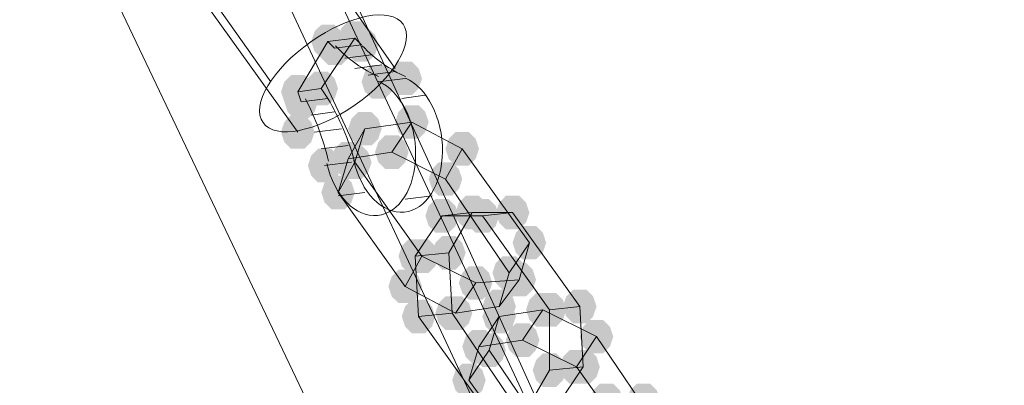
# Model space of a CAD drawing. Units: millimetres. Extents: x 13989 to 28578, y -8038 to 2678.
# Drawn here: x 20475 to 20614, y -2752 to -2700 of the extents above; entities that cross this region are included whole.
import ezdxf

# ---------------------------------------------------------------- set-up
doc = ezdxf.new("R2010")
doc.units = ezdxf.units.MM
doc.header["$LTSCALE"] = 20
doc.header["$PDMODE"] = 98
doc.layers.add('ARTWOOD CWPg169.526', color=250, linetype='Continuous', lineweight=35)
doc.styles.get("Standard").update_dxf_attribs({"font": 'ariali.ttf', "height": 300})
doc.dimstyles.new('Стиль 150', dxfattribs={"dimtxt": 150, "dimasz": 150, "dimexe": 50, "dimexo": 0, "dimgap": 50, "dimtad": 1, "dimdec": 0, "dimdsep": 32, "dimtxsty": 'Standard', "dimcen": 150, "dimclrd": 256, "dimclre": 256, "dimadec": 0, "dimazin": 0, "dimtfac": 1, "dimtdec": 0, "dimtmove": 0, "dimatfit": 3, "dimfxl": 0, "dimlwd": -1, "dimarcsym": 0})

# ---------------------------------------------------------------- blocks, each defined once
blk = doc.blocks.new('*D558')
at = {"lineweight": -2}
for p, q in [((26461.69, -1949.87), (26461.69, -6304.36)), ((16852.46, -2508.15), (16852.46, -6304.36))]:
    blk.add_line(p, q, dxfattribs=at)
blk.add_line((17002.46, -6254.36), (26311.69, -6254.36))
for points in [[(17002.46, -6229.36), (17002.46, -6279.36), (16852.46, -6254.36)], [(26311.69, -6229.36), (26311.69, -6279.36), (26461.69, -6254.36)]]:
    blk.add_solid(points)
at = {"layer": 'Defpoints', "color": 0}
for p in [(26461.69, -1949.87), (16852.46, -2508.15), (26461.69, -6254.36)]:
    blk.add_point(p, dxfattribs=at)
at = {"color": 0, "insert": (21657.07, -6051.19), "char_height": 300, "attachment_point": 5}
blk.add_mtext('9610', dxfattribs=at)
blk = doc.blocks.new('*D560')
at = {"lineweight": -2}
for p, q in [((28541.96, -1885.21), (28541.96, -8037.84)), ((14741.95, -2373.34), (14741.95, -8037.84))]:
    blk.add_line(p, q, dxfattribs=at)
blk.add_line((14891.95, -7987.84), (28391.96, -7987.84))
for points in [[(14891.95, -7962.84), (14891.95, -8012.84), (14741.95, -7987.84)], [(28391.96, -7962.84), (28391.96, -8012.84), (28541.96, -7987.84)]]:
    blk.add_solid(points)
at = {"layer": 'Defpoints', "color": 0}
for p in [(28541.96, -1885.21), (14741.95, -2373.34), (28541.96, -7987.84)]:
    blk.add_point(p, dxfattribs=at)
at = {"color": 0, "insert": (21641.95, -7784.57), "char_height": 300, "attachment_point": 5}
blk.add_mtext('13800', dxfattribs=at)

msp = doc.modelspace()

# ---------------------------------------------------------------- hatches: boundary and pattern name
at = {"layer": 'ARTWOOD CWPg169.526'}
for points in [[(20520.73, -2703.22), (20520.25, -2701.79), (20519.29, -2700.84), (20517.39, -2700.84), (20516.43, -2701.79), (20515.96, -2703.22), (20516.43, -2704.65), (20517.39, -2705.61), (20519.29, -2705.61), (20520.25, -2704.65)], [(20524.54, -2702.74), (20524.06, -2701.31), (20523.11, -2700.36), (20521.2, -2700.36), (20520.25, -2701.31), (20519.77, -2702.74), (20520.25, -2704.18), (20521.2, -2705.13), (20523.11, -2705.13), (20524.06, -2704.18)], [(20525.49, -2703.7), (20525.02, -2702.27), (20524.06, -2701.31), (20522.16, -2701.31), (20521.2, -2702.27), (20520.73, -2703.7), (20521.2, -2705.13), (20522.16, -2706.08), (20524.06, -2706.08), (20525.02, -2705.13)], [(20521.68, -2704.18), (20521.2, -2702.74), (20520.25, -2701.79), (20518.34, -2701.79), (20517.39, -2702.74), (20516.91, -2704.18), (20517.39, -2705.61), (20518.34, -2706.56), (20520.25, -2706.56), (20521.2, -2705.61)], [(20527.88, -2708.95), (20527.4, -2707.51), (20526.45, -2706.56), (20524.54, -2706.56), (20523.59, -2707.51), (20523.11, -2708.95), (20523.59, -2710.38), (20524.54, -2711.33), (20526.45, -2711.33), (20527.4, -2710.38)], [(20531.7, -2708.47), (20531.22, -2707.04), (20530.26, -2706.08), (20528.36, -2706.08), (20527.4, -2707.04), (20526.93, -2708.47), (20527.4, -2709.9), (20528.36, -2710.85), (20530.26, -2710.85), (20531.22, -2709.9)], [(20516.43, -2710.38), (20515.96, -2708.95), (20515, -2707.99), (20513.09, -2707.99), (20512.14, -2708.95), (20511.66, -2710.38), (20512.14, -2711.81), (20513.09, -2712.76), (20515, -2712.76), (20515.96, -2711.81)], [(20519.77, -2709.9), (20519.29, -2708.47), (20518.34, -2707.51), (20516.43, -2707.51), (20515.48, -2708.47), (20515, -2709.9), (20515.48, -2711.33), (20516.43, -2712.28), (20518.34, -2712.28), (20519.29, -2711.33)], [(20516.91, -2711.81), (20516.43, -2710.38), (20515.48, -2709.42), (20513.57, -2709.42), (20512.62, -2710.38), (20512.14, -2711.81), (20512.62, -2713.24), (20513.57, -2714.19), (20515.48, -2714.19), (20516.43, -2713.24)], [(20532.65, -2714.67), (20532.17, -2713.24), (20531.22, -2712.28), (20529.31, -2712.28), (20528.36, -2713.24), (20527.88, -2714.67), (20528.36, -2716.1), (20529.31, -2717.05), (20531.22, -2717.05), (20532.17, -2716.1)], [(20516.43, -2716.1), (20515.96, -2714.67), (20515, -2713.71), (20513.09, -2713.71), (20512.14, -2714.67), (20511.66, -2716.1), (20512.14, -2717.53), (20513.09, -2718.48), (20515, -2718.48), (20515.96, -2717.53)], [(20525.97, -2715.62), (20525.49, -2714.19), (20524.54, -2713.24), (20522.63, -2713.24), (20521.68, -2714.19), (20521.2, -2715.62), (20521.68, -2717.05), (20522.63, -2718.01), (20524.54, -2718.01), (20525.49, -2717.05)], [(20529.79, -2718.96), (20529.31, -2717.53), (20528.36, -2716.58), (20526.45, -2716.58), (20525.49, -2717.53), (20525.02, -2718.96), (20525.49, -2720.39), (20526.45, -2721.35), (20528.36, -2721.35), (20529.31, -2720.39)], [(20539.8, -2718.48), (20539.33, -2717.05), (20538.37, -2716.1), (20536.46, -2716.1), (20535.51, -2717.05), (20535.03, -2718.48), (20535.51, -2719.92), (20536.46, -2720.87), (20538.37, -2720.87), (20539.33, -2719.92)], [(20520.25, -2720.87), (20519.77, -2719.44), (20518.82, -2718.48), (20516.91, -2718.48), (20515.96, -2719.44), (20515.48, -2720.87), (20515.96, -2722.3), (20516.91, -2723.25), (20518.82, -2723.25), (20519.77, -2722.3)], [(20523.59, -2719.92), (20523.11, -2718.48), (20522.16, -2717.53), (20520.25, -2717.53), (20519.29, -2718.48), (20518.82, -2719.92), (20519.29, -2721.35), (20520.25, -2722.3), (20522.16, -2722.3), (20523.11, -2721.35)], [(20524.06, -2720.39), (20523.59, -2718.96), (20522.63, -2718.01), (20520.73, -2718.01), (20519.77, -2718.96), (20519.29, -2720.39), (20519.77, -2721.82), (20520.73, -2722.78), (20522.63, -2722.78), (20523.59, -2721.82)], [(20524.54, -2720.39), (20524.06, -2718.96), (20523.11, -2718.01), (20521.2, -2718.01), (20520.25, -2718.96), (20519.77, -2720.39), (20520.25, -2721.82), (20521.2, -2722.78), (20523.11, -2722.78), (20524.06, -2721.82)], [(20537.42, -2722.78), (20536.94, -2721.35), (20535.99, -2720.39), (20534.08, -2720.39), (20533.13, -2721.35), (20532.65, -2722.78), (20533.13, -2724.21), (20534.08, -2725.16), (20535.99, -2725.16), (20536.94, -2724.21)], [(20522.16, -2724.68), (20521.68, -2723.25), (20520.73, -2722.3), (20518.82, -2722.3), (20517.86, -2723.25), (20517.39, -2724.68), (20517.86, -2726.12), (20518.82, -2727.07), (20520.73, -2727.07), (20521.68, -2726.12)], [(20541.23, -2727.55), (20540.76, -2726.12), (20539.8, -2725.16), (20537.9, -2725.16), (20536.94, -2726.12), (20536.46, -2727.55), (20536.94, -2728.98), (20537.9, -2729.93), (20539.8, -2729.93), (20540.76, -2728.98)], [(20546.96, -2727.55), (20546.48, -2726.12), (20545.53, -2725.16), (20543.62, -2725.16), (20542.67, -2726.12), (20542.19, -2727.55), (20542.67, -2728.98), (20543.62, -2729.93), (20545.53, -2729.93), (20546.48, -2728.98)], [(20536.94, -2728.02), (20536.46, -2726.59), (20535.51, -2725.64), (20533.6, -2725.64), (20532.65, -2726.59), (20532.17, -2728.02), (20532.65, -2729.45), (20533.6, -2730.41), (20535.51, -2730.41), (20536.46, -2729.45)], [(20542.67, -2728.02), (20542.19, -2726.59), (20541.23, -2725.64), (20539.33, -2725.64), (20538.37, -2726.59), (20537.9, -2728.02), (20538.37, -2729.45), (20539.33, -2730.41), (20541.23, -2730.41), (20542.19, -2729.45)], [(20549.34, -2731.84), (20548.87, -2730.41), (20547.91, -2729.45), (20546, -2729.45), (20545.05, -2730.41), (20544.57, -2731.84), (20545.05, -2733.27), (20546, -2734.22), (20547.91, -2734.22), (20548.87, -2733.27)], [(20537.9, -2733.27), (20537.42, -2731.84), (20536.46, -2730.89), (20534.56, -2730.89), (20533.6, -2731.84), (20533.13, -2733.27), (20533.6, -2734.7), (20534.56, -2735.65), (20536.46, -2735.65), (20537.42, -2734.7)], [(20533.13, -2733.75), (20532.65, -2732.32), (20531.7, -2731.36), (20529.79, -2731.36), (20528.83, -2732.32), (20528.36, -2733.75), (20528.83, -2735.18), (20529.79, -2736.13), (20531.7, -2736.13), (20532.65, -2735.18)], [(20534.08, -2733.75), (20533.6, -2732.32), (20532.65, -2731.36), (20530.74, -2731.36), (20529.79, -2732.32), (20529.31, -2733.75), (20529.79, -2735.18), (20530.74, -2736.13), (20532.65, -2736.13), (20533.6, -2735.18)], [(20546.48, -2736.13), (20546, -2734.7), (20545.05, -2733.75), (20543.14, -2733.75), (20542.19, -2734.7), (20541.71, -2736.13), (20542.19, -2737.56), (20543.14, -2738.52), (20545.05, -2738.52), (20546, -2737.56)], [(20541.71, -2737.56), (20541.23, -2736.13), (20540.28, -2735.18), (20538.37, -2735.18), (20537.42, -2736.13), (20536.94, -2737.56), (20537.42, -2738.99), (20538.37, -2739.95), (20540.28, -2739.95), (20541.23, -2738.99)], [(20547.91, -2737.09), (20547.43, -2735.65), (20546.48, -2734.7), (20544.57, -2734.7), (20543.62, -2735.65), (20543.14, -2737.09), (20543.62, -2738.52), (20544.57, -2739.47), (20546.48, -2739.47), (20547.43, -2738.52)], [(20531.7, -2738.04), (20531.22, -2736.61), (20530.26, -2735.65), (20528.36, -2735.65), (20527.4, -2736.61), (20526.93, -2738.04), (20527.4, -2739.47), (20528.36, -2740.42), (20530.26, -2740.42), (20531.22, -2739.47)], [(20538.37, -2741.86), (20537.9, -2740.42), (20536.94, -2739.47), (20535.03, -2739.47), (20534.08, -2740.42), (20533.6, -2741.86), (20534.08, -2743.29), (20535.03, -2744.24), (20536.94, -2744.24), (20537.9, -2743.29)], [(20538.85, -2741.86), (20538.37, -2740.42), (20537.42, -2739.47), (20535.51, -2739.47), (20534.56, -2740.42), (20534.08, -2741.86), (20534.56, -2743.29), (20535.51, -2744.24), (20537.42, -2744.24), (20538.37, -2743.29)], [(20545.05, -2740.9), (20544.57, -2739.47), (20543.62, -2738.52), (20541.71, -2738.52), (20540.76, -2739.47), (20540.28, -2740.9), (20540.76, -2742.33), (20541.71, -2743.29), (20543.62, -2743.29), (20544.57, -2742.33)], [(20551.25, -2741.38), (20550.77, -2739.95), (20549.82, -2738.99), (20547.91, -2738.99), (20546.96, -2739.95), (20546.48, -2741.38), (20546.96, -2742.81), (20547.91, -2743.76), (20549.82, -2743.76), (20550.77, -2742.81)], [(20552.2, -2741.38), (20551.73, -2739.95), (20550.77, -2738.99), (20548.87, -2738.99), (20547.91, -2739.95), (20547.43, -2741.38), (20547.91, -2742.81), (20548.87, -2743.76), (20550.77, -2743.76), (20551.73, -2742.81)], [(20556.5, -2740.9), (20556.02, -2739.47), (20555.07, -2738.52), (20553.16, -2738.52), (20552.2, -2739.47), (20551.73, -2740.9), (20552.2, -2742.33), (20553.16, -2743.29), (20555.07, -2743.29), (20556.02, -2742.33)], [(20533.6, -2742.33), (20533.13, -2740.9), (20532.17, -2739.95), (20530.26, -2739.95), (20529.31, -2740.9), (20528.83, -2742.33), (20529.31, -2743.76), (20530.26, -2744.72), (20532.17, -2744.72), (20533.13, -2743.76)], [(20545.05, -2742.33), (20544.57, -2740.9), (20543.62, -2739.95), (20541.71, -2739.95), (20540.76, -2740.9), (20540.28, -2742.33), (20540.76, -2743.76), (20541.71, -2744.72), (20543.62, -2744.72), (20544.57, -2743.76)], [(20548.39, -2745.67), (20547.91, -2744.24), (20546.96, -2743.29), (20545.05, -2743.29), (20544.1, -2744.24), (20543.62, -2745.67), (20544.1, -2747.1), (20545.05, -2748.06), (20546.96, -2748.06), (20547.91, -2747.1)], [(20558.88, -2745.19), (20558.4, -2743.76), (20557.45, -2742.81), (20555.54, -2742.81), (20554.59, -2743.76), (20554.11, -2745.19), (20554.59, -2746.62), (20555.54, -2747.58), (20557.45, -2747.58), (20558.4, -2746.62)], [(20542.19, -2746.62), (20541.71, -2745.19), (20540.76, -2744.24), (20538.85, -2744.24), (20537.9, -2745.19), (20537.42, -2746.62), (20537.9, -2748.06), (20538.85, -2749.01), (20540.76, -2749.01), (20541.71, -2748.06)], [(20543.62, -2747.1), (20543.14, -2745.67), (20542.19, -2744.72), (20540.28, -2744.72), (20539.33, -2745.67), (20538.85, -2747.1), (20539.33, -2748.53), (20540.28, -2749.49), (20542.19, -2749.49), (20543.14, -2748.53)], [(20552.2, -2749.96), (20551.73, -2748.53), (20550.77, -2747.58), (20548.87, -2747.58), (20547.91, -2748.53), (20547.43, -2749.96), (20547.91, -2751.39), (20548.87, -2752.35), (20550.77, -2752.35), (20551.73, -2751.39)], [(20556.02, -2749.49), (20555.54, -2748.06), (20554.59, -2747.1), (20552.68, -2747.1), (20551.73, -2748.06), (20551.25, -2749.49), (20551.73, -2750.92), (20552.68, -2751.87), (20554.59, -2751.87), (20555.54, -2750.92)], [(20556.97, -2749.49), (20556.5, -2748.06), (20555.54, -2747.1), (20553.64, -2747.1), (20552.68, -2748.06), (20552.2, -2749.49), (20552.68, -2750.92), (20553.64, -2751.87), (20555.54, -2751.87), (20556.5, -2750.92)], [(20540.76, -2751.39), (20540.28, -2749.96), (20539.33, -2749.01), (20537.42, -2749.01), (20536.46, -2749.96), (20535.99, -2751.39), (20536.46, -2752.83), (20537.42, -2753.78), (20539.33, -2753.78), (20540.28, -2752.83)], [(20560.31, -2754.26), (20559.84, -2752.83), (20558.88, -2751.87), (20556.97, -2751.87), (20556.02, -2752.83), (20555.54, -2754.26), (20556.02, -2755.69), (20556.97, -2756.64), (20558.88, -2756.64), (20559.84, -2755.69)], [(20565.56, -2754.26), (20565.08, -2752.83), (20564.13, -2751.87), (20562.22, -2751.87), (20561.27, -2752.83), (20560.79, -2754.26), (20561.27, -2755.69), (20562.22, -2756.64), (20564.13, -2756.64), (20565.08, -2755.69)]]:
    msp.add_hatch(color=18, dxfattribs=at).paths.add_polyline_path(points)

# ---------------------------------------------------------------- linework, layer by layer
at = {"layer": 'ARTWOOD CWPg169.526', "color": 18, "lineweight": 13}
for points in [[(20416.27, -2466.65), (20477.32, -2599.25), (20538.37, -2732.79), (20598.47, -2865.86), (20658.57, -2999.41), (20659.04, -3000.84), (20659.52, -3002.75), (20659.04, -3005.61), (20658.57, -3008), (20657.61, -3009.9), (20654.75, -3012.77), (20651.41, -3014.67), (20648.07, -3016.1), (20644.26, -3016.1), (20641.87, -3015.63), (20639.96, -3014.67), (20637.58, -3012.77), (20636.15, -3011.34), (20635.19, -3009.9), (20585.59, -2903.07), (20535.51, -2796.7), (20484.95, -2690.34), (20433.92, -2584.46), (20383.36, -2481.91)], [(20416.27, -2466.65), (20477.32, -2599.25), (20538.37, -2732.79), (20598.47, -2865.86)], [(20634.72, -3009.9), (20535.51, -2796.7), (20484.95, -2690.34), (20433.92, -2584.46), (20383.36, -2481.91)], [(20527.88, -2707.04), (20494.49, -2659.34)], [(20510.23, -2708.95), (20476.85, -2661.73)], [(20514.05, -2716.1), (20480.18, -2668.88)], [(20514.05, -2710.38), (20514.52, -2711.81), (20518.34, -2711.33), (20517.39, -2709.9), (20522.16, -2702.74)], [(20518.34, -2703.22), (20514.05, -2710.38), (20517.39, -2709.9)], [(20520.73, -2705.61), (20524.54, -2705.13)], [(20522.16, -2707.04), (20525.97, -2706.56)], [(20524.06, -2707.99), (20527.88, -2707.51)], [(20528.83, -2711.33), (20532.17, -2710.85)], [(20515.96, -2713.71), (20519.29, -2713.24)], [(20516.43, -2716.1), (20520.25, -2715.62)], [(20527.4, -2718.96), (20521.2, -2719.92), (20523.59, -2715.62)], [(20536.46, -2741.86), (20542.67, -2740.9), (20545.53, -2737.09), (20539.33, -2737.56), (20531.7, -2733.75), (20522.16, -2720.39), (20523.59, -2715.62), (20530.26, -2714.67), (20537.42, -2718.48), (20546.96, -2731.84), (20545.53, -2737.09)], [(20535.03, -2722.78), (20527.4, -2718.96), (20530.26, -2714.67)], [(20517.39, -2718.48), (20521.2, -2718.01)], [(20544.1, -2736.13), (20535.03, -2722.78), (20537.42, -2718.48)], [(20517.86, -2720.87), (20521.68, -2720.39)], [(20519.77, -2724.68), (20529.31, -2738.04), (20531.7, -2733.75)], [(20519.77, -2725.16), (20523.59, -2724.68)], [(20529.31, -2725.64), (20533.13, -2725.16)], [(20538.85, -2727.55), (20535.51, -2733.27), (20530.74, -2733.75)], [(20550.77, -2755.21), (20554.59, -2749.49), (20549.82, -2749.96), (20546.48, -2755.69), (20540.76, -2755.69), (20531.22, -2742.33), (20530.74, -2733.75), (20534.56, -2728.02), (20540.28, -2728.02), (20549.82, -2741.38), (20549.82, -2749.96)], [(20544.57, -2727.55), (20538.85, -2727.55), (20534.56, -2728.02)], [(20554.11, -2740.9), (20544.57, -2727.55), (20540.28, -2728.02)], [(20542.67, -2740.9), (20544.1, -2736.13), (20546.96, -2731.84)], [(20535.51, -2733.27), (20535.99, -2741.86), (20531.22, -2742.33)], [(20529.31, -2738.04), (20536.46, -2741.86), (20539.33, -2737.56)], [(20554.59, -2749.49), (20554.11, -2740.9), (20549.82, -2741.38)], [(20535.99, -2741.86), (20545.05, -2755.21), (20540.76, -2755.69)], [(20555.54, -2768.56), (20561.74, -2767.61), (20564.13, -2763.32), (20557.93, -2764.27), (20550.3, -2760.46), (20541.23, -2747.1), (20542.67, -2742.33), (20548.87, -2741.38), (20556.5, -2745.19), (20565.56, -2758.55), (20564.13, -2763.32)], [(20553.64, -2749.49), (20546, -2745.67), (20548.87, -2741.38)], [(20546, -2745.67), (20539.8, -2746.62), (20542.67, -2742.33)], [(20563.17, -2762.84), (20553.64, -2749.49), (20556.5, -2745.19)], [(20539.8, -2746.62), (20538.37, -2751.39), (20541.23, -2747.1)], [(20538.37, -2751.39), (20547.91, -2764.75), (20550.3, -2760.46)]]:
    msp.add_lwpolyline(points, dxfattribs=at)
for points in [[(20411.03, -2480.01), (20417.23, -2477.14), (20649.98, -2976.04), (20643.78, -2978.9)], [(20411.03, -2480.01), (20417.23, -2477.14), (20649.98, -2976.04), (20643.78, -2978.9)], [(20635.19, -3009.9), (20634.72, -3009.9), (20535.51, -2796.7), (20484.95, -2690.34), (20433.92, -2584.46), (20484.95, -2690.34), (20535.51, -2796.7), (20585.59, -2903.07)], [(20523.11, -2703.7), (20519.29, -2704.18), (20518.34, -2703.22), (20522.16, -2702.74)], [(20529.31, -2708.47), (20525.49, -2708.95)]]:
    msp.add_lwpolyline(points, close=True, dxfattribs=at)
msp.add_lwpolyline([(20521.2, -2719.92), (20519.77, -2724.68), (20522.16, -2720.39, 0.064108), (20518.34, -2711.33), (20514.52, -2711.81)], format="xyb", dxfattribs=at)
msp.add_arc((20482.33, -2728.47), 37, 12.8756, 27.5479, dxfattribs=at)
at = {"layer": 'ARTWOOD CWPg169.526', "color": 7, "lineweight": 25}
msp.add_spline([(14752.85, -1979.08), (15201.85, -166.75), (16780.4, 1150.67), (20077.51, 1984.69), (22776.01, 1210.65), (25589.5, -58.05), (28201.8, -966.26), (28541.96, -2063.98), (28201.8, -2891.36), (24903.46, -4135.61), (22256.18, -4879.14), (20604.21, -6657.08), (19123.37, -7694.35), (16971.77, -5920.93), (16285.14, -4567.62), (14903.3, -3271.63), (14752.85, -1979.08)], degree=3, dxfattribs=at)
at = {"layer": 'ARTWOOD CWPg169.526', "color": 18, "lineweight": 13}
for points in [[(20529.01, -2700.76), (20527.26, -2698.28), (20521.4, -2699.4), (20515.9, -2703.27)], [(20522.21, -2712.24), (20527.71, -2708.38), (20530.75, -2703.24), (20529.01, -2700.76)], [(20515.9, -2703.27), (20510.41, -2707.13), (20507.36, -2712.27), (20509.11, -2714.75)], [(20519.39, -2703.83), (20521.28, -2705.79), (20523.36, -2707.27), (20525.54, -2708.2)], [(20523.21, -2703.83), (20525.1, -2705.79), (20527.18, -2707.27), (20529.35, -2708.2)], [(20534.61, -2718.85), (20534.65, -2714.16), (20532.43, -2709.77), (20529.34, -2708.43)], [(20530.8, -2719.33), (20530.84, -2714.64), (20528.61, -2710.25), (20525.52, -2708.91)], [(20509.11, -2714.75), (20510.85, -2717.23), (20516.72, -2716.1), (20522.21, -2712.24)], [(20525.37, -2727.96), (20528.47, -2727.65), (20530.76, -2724.02), (20530.8, -2719.33)], [(20529.19, -2727.49), (20532.29, -2727.18), (20534.58, -2723.54), (20534.61, -2718.85)], [(20518.18, -2720.59), (20519.24, -2725.17), (20522.27, -2728.27), (20525.37, -2727.96)], [(20522, -2720.11), (20523.05, -2724.69), (20526.08, -2727.8), (20529.19, -2727.49)]]:
    msp.add_open_spline(points, degree=3, dxfattribs=at)

# ---------------------------------------------------------------- dimensions: what is measured, and where the dimension line sits
dim = msp.add_linear_dim(base=(28541.96, -7987.84), p1=(14741.95, -2373.34), p2=(28541.96, -1885.21), dimstyle='Стиль 150')
dim.commit()
dim.dimension.update_dxf_attribs({"geometry": '*D560', "text_midpoint": (21641.95, -7784.57)})
dim = msp.add_linear_dim(base=(26461.69, -6254.36), p1=(16852.46, -2508.15), p2=(26461.69, -1949.87), text='9610', dimstyle='Стиль 150')
dim.commit()
dim.dimension.update_dxf_attribs({"geometry": '*D558', "text_midpoint": (21657.07, -6254.36), "dimtype": 160})

doc.saveas('drawing.dxf')
